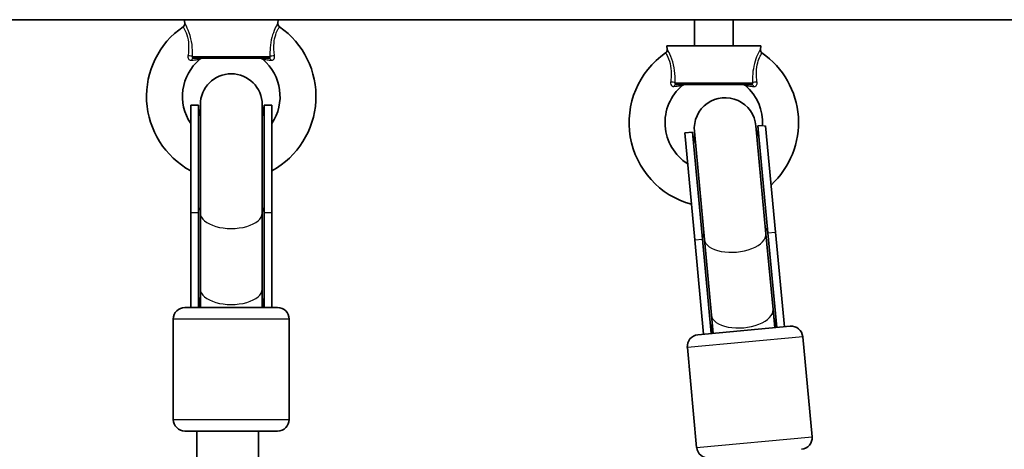
# Model space of a CAD drawing. Units: millimetres. Extents: x -4774 to 4421, y -4203 to 3938.
# Drawn here: x -228 to 27, y 246 to 357 of the extents above; entities that cross this region are included whole.
import ezdxf

# ---------------------------------------------------------------- set-up
doc = ezdxf.new("R2010")
doc.units = ezdxf.units.MM
doc.layers.add('Widoczne (ISO)', color=7, linetype='Continuous', lineweight=35)
doc.layers.add('Widoczne wąskie (ISO)', color=7, linetype='Continuous', lineweight=25)

msp = doc.modelspace()

# ---------------------------------------------------------------- linework, layer by layer
at = {"layer": 'Widoczne (ISO)'}
for p, q in [((-291.64, 356.89), (-178.87, 356.89)), ((-184.8, 356), (-184.91, 356.89)), ((-178.87, 356.89), (-166.64, 356.89)), ((-166.64, 356.89), (71.13, 356.89)), ((-160.71, 356), (-160.61, 356.89)), ((-52.85, 356.89), (-52.85, 350.11)), ((-42.85, 356.89), (-42.85, 350.11)), ((-60, 350.11), (-35.7, 350.11)), ((-59.9, 349.21), (-60, 350.11)), ((-35.8, 349.21), (-35.7, 350.11)), ((-162.96, 346.89), (-182.55, 346.89)), ((-38.05, 340.11), (-57.65, 340.11)), ((-183.26, 306.97), (-183.26, 334.8)), ((-183.26, 334.8), (-181.26, 334.8)), ((-181.26, 306.97), (-181.26, 334.8)), ((-180.76, 334.9), (-180.76, 306.82)), ((-164.76, 306.82), (-164.76, 334.9)), ((-164.26, 306.97), (-164.26, 334.8)), ((-164.26, 334.8), (-162.26, 334.8)), ((-162.26, 306.97), (-162.26, 334.8)), ((-34.35, 301.47), (-36.96, 329.43)), ((-36.45, 329.38), (-35.24, 329.49)), ((-33.87, 301.67), (-36.45, 329.38)), ((-31.87, 301.86), (-34.44, 329.38)), ((-55.37, 327.61), (-53.38, 327.8)), ((-52.78, 299.91), (-55.37, 327.61)), ((-50.79, 300.09), (-53.38, 327.8)), ((-52.89, 327.95), (-50.28, 299.98)), ((-183.26, 306.97), (-183.26, 282.39)), ((-181.26, 306.97), (-181.26, 282.39)), ((-180.76, 306.82), (-180.76, 287.14)), ((-164.76, 306.82), (-164.76, 287.14)), ((-164.26, 306.97), (-164.26, 282.39)), ((-162.26, 306.97), (-162.26, 282.39)), ((-34.35, 301.47), (-32.52, 281.87)), ((-33.87, 301.67), (-31.58, 277.2)), ((-31.87, 301.86), (-29.59, 277.38)), ((-52.78, 299.91), (-50.5, 275.43)), ((-50.79, 300.09), (-48.51, 275.62)), ((-50.28, 299.98), (-48.45, 280.39)), ((-180.76, 287.14), (-180.76, 282.39)), ((-164.76, 282.39), (-164.76, 287.14)), ((-184.76, 282.39), (-160.76, 282.39)), ((-48.45, 280.39), (-48.01, 275.66)), ((-32.08, 277.15), (-32.52, 281.87)), ((-187.76, 279.39), (-187.76, 253.39)), ((-157.76, 279.39), (-157.76, 253.39)), ((-51.99, 275.29), (-28.1, 277.52)), ((-24.83, 274.81), (-22.42, 248.93)), ((-54.7, 272.03), (-52.29, 246.14)), ((-160.76, 250.39), (-184.76, 250.39)), ((-181.62, 124.57), (-181.68, 250.39)), ((-165.62, 124.18), (-165.68, 250.39))]:
    msp.add_line(p, q, dxfattribs=at)
for centre, radius, start, end in [((-172.76, 337.02), 21.93, 124.6604, 241.3931), ((-185.8, 355.88), 1, 304.6604, 6.5602), ((-172.76, 337.02), 21.93, 298.6069, 55.3396), ((-159.72, 355.88), 1, 173.4398, 235.3396), ((-60.89, 349.1), 1, 304.6604, 6.5602), ((-34.81, 349.1), 1, 173.4398, 235.3396), ((-172.76, 337.02), 12.63, 130.2975, 213.7613), ((-180.28, 345.89), 1, 90, 130.2975), ((-165.24, 345.89), 1, 49.7025, 90), ((-172.76, 337.02), 12.63, 326.2387, 49.7025), ((-47.85, 330.24), 21.93, 124.6604, 254.6904), ((-47.85, 330.24), 21.93, 312.5669, 55.3396), ((-172.76, 334.9), 8, 0, 180), ((-47.85, 330.24), 12.63, 130.2975, 237.5943), ((-55.37, 339.11), 1, 90, 130.2975), ((-40.33, 339.11), 1, 49.7025, 90), ((-47.85, 330.24), 12.63, 356.6073, 49.7025), ((-44.92, 328.69), 8, 5.3283, 185.3283), ((-172.76, 334.8), 8.5, 180, 199.7499), ((-172.76, 334.8), 8.5, 340.2501, 0), ((-44.91, 328.59), 8.5, 345.5784, 5.3283), ((-44.91, 328.59), 8.5, 185.3283, 205.0783), ((-184.76, 279.39), 3, 90, 180), ((-160.76, 279.39), 3, 0, 90), ((-51.72, 272.31), 3, 95.3283, 185.3283), ((-27.82, 274.53), 3, 5.3283, 95.3283), ((-184.76, 253.39), 3, 180, 270), ((-160.76, 253.39), 3, 270, 0), ((-25.4, 248.65), 3, 275.3283, 5.3283), ((-49.3, 246.42), 3, 185.3283, 275.3283)]:
    msp.add_arc(centre, radius, start, end, dxfattribs=at)
for centre, major_axis, ratio, start_param, end_param in [((-172.76, 279.27), (0, 17.23), 0.493333, 1.226095, 1.388804), ((-172.76, 279.27), (0, 17.23), 0.493333, 4.894382, 5.05709), ((-39.76, 273.3), (-1.6, 17.16), 0.493333, 1.226095, 1.388804), ((-39.76, 273.3), (-1.6, 17.16), 0.493333, 4.894382, 5.05709), ((-173.68, 250.39), (-8, 0), 0.004669, 6.233327, 9.373823)]:
    msp.add_ellipse(centre, major_axis=major_axis, ratio=ratio, start_param=start_param, end_param=end_param, dxfattribs=at)
at = {"layer": 'Widoczne wąskie (ISO)'}
for p, q in [((-182.75, 347.33), (-162.76, 347.33)), ((-57.85, 340.55), (-37.85, 340.55)), ((-183.26, 306.97), (-181.26, 306.97)), ((-164.26, 306.97), (-162.26, 306.97)), ((-33.87, 301.67), (-31.87, 301.86)), ((-52.78, 299.91), (-50.79, 300.09)), ((-157.76, 279.39), (-187.76, 279.39)), ((-24.83, 274.81), (-54.7, 272.03)), ((-187.76, 253.39), (-157.76, 253.39)), ((-52.29, 246.14), (-22.42, 248.93))]:
    msp.add_line(p, q, dxfattribs=at)
for centre, major_axis, ratio, start_param, end_param in [((-183.65, 347.22), (-1, 0.018), 0.293974, 3.600694, 5.02707), ((-182.55, 345.89), (0, 1), 0.608851, 0, 1.067003), ((-162.96, 345.89), (0, 1), 0.608851, 5.216183, 6.283185), ((-161.86, 347.22), (-1, -0.018), 0.293974, 4.397708, 5.824084), ((-58.74, 340.44), (-1, 0.018), 0.293974, 3.600694, 5.02707), ((-57.65, 339.11), (0, 1), 0.608851, 0, 1.067003), ((-38.05, 339.11), (0, 1), 0.608851, 5.216183, 6.283185), ((-36.95, 340.44), (-1, -0.018), 0.293974, 4.397708, 5.824084), ((-172.76, 306.97), (-8.5, 0), 0.493333, 5.938484, 6.283185), ((-172.76, 306.82), (-8, 0), 0.498981, 0, 3.141593), ((-172.76, 306.97), (8.5, 0), 0.493333, 0, 0.344701), ((-42.33, 300.88), (-8.46, -0.79), 0.493333, 5.938484, 6.283185), ((-42.31, 300.72), (-7.97, -0.74), 0.498981, 0, 3.141593), ((-42.33, 300.88), (8.46, 0.79), 0.493333, 0, 0.344701), ((-172.76, 287.14), (-8, 0), 0.498981, 0, 3.141593), ((-40.49, 281.13), (-7.97, -0.74), 0.498981, 0, 3.141593)]:
    msp.add_ellipse(centre, major_axis=major_axis, ratio=ratio, start_param=start_param, end_param=end_param, dxfattribs=at)
for points, knots in [([(-185.23, 355.06), (-185.23, 355.06), (-185.22, 355.05), (-185.14, 354.91), (-184.92, 354.56), (-184.39, 353.42), (-184.09, 352.6), (-183.79, 350.84), (-183.76, 349.93), (-183.84, 348.52), (-183.89, 348.01), (-183.96, 347.51)], [1.232751, 1.232751, 1.232751, 1.232751, 1.311512, 1.311512, 1.648571, 1.648571, 1.991467, 1.991467, 2.296079, 2.296079, 2.465477, 2.465477, 2.465477, 2.465477]), ([(-182.75, 347.33), (-182.75, 347.87), (-182.76, 348.42), (-182.84, 349.98), (-182.96, 351.01), (-183.44, 353.06), (-183.81, 354.03), (-184.45, 355.4), (-184.7, 355.82), (-184.79, 355.98), (-184.8, 356), (-184.8, 356)], [-2.465477, -2.465477, -2.465477, -2.465477, -2.296079, -2.296079, -1.991467, -1.991467, -1.648571, -1.648571, -1.311512, -1.311512, -1.232751, -1.232751, -1.232751, -1.232751]), ([(-160.71, 356), (-160.71, 356), (-160.79, 355.86), (-161.12, 355.26), (-161.39, 354.74), (-161.94, 353.38), (-162.22, 352.54), (-162.58, 350.77), (-162.68, 349.86), (-162.76, 348.42), (-162.77, 347.87), (-162.76, 347.33)], [-1.232751, -1.232751, -1.232751, -1.232751, -0.997385, -0.997385, -0.719024, -0.719024, -0.439076, -0.439076, -0.168875, -0.168875, 0, 0, 0, 0]), ([(-161.56, 347.51), (-161.62, 348.01), (-161.67, 348.51), (-161.75, 349.82), (-161.73, 350.62), (-161.52, 352.16), (-161.32, 352.87), (-160.87, 354.02), (-160.64, 354.45), (-160.36, 354.94), (-160.29, 355.06), (-160.29, 355.06)], [0, 0, 0, 0, 0.168875, 0.168875, 0.439076, 0.439076, 0.719024, 0.719024, 0.997385, 0.997385, 1.232751, 1.232751, 1.232751, 1.232751]), ([(-57.85, 340.55), (-57.84, 341.09), (-57.85, 341.64), (-57.93, 343.2), (-58.05, 344.23), (-58.53, 346.27), (-58.9, 347.24), (-59.54, 348.61), (-59.79, 349.03), (-59.89, 349.2), (-59.9, 349.21), (-59.9, 349.21)], [-2.465477, -2.465477, -2.465477, -2.465477, -2.296079, -2.296079, -1.991467, -1.991467, -1.648571, -1.648571, -1.311512, -1.311512, -1.232751, -1.232751, -1.232751, -1.232751]), ([(-35.8, 349.21), (-35.8, 349.21), (-35.89, 349.07), (-36.21, 348.47), (-36.49, 347.96), (-37.04, 346.6), (-37.31, 345.76), (-37.67, 343.99), (-37.78, 343.08), (-37.85, 341.64), (-37.86, 341.09), (-37.85, 340.55)], [-1.232751, -1.232751, -1.232751, -1.232751, -0.997385, -0.997385, -0.719024, -0.719024, -0.439076, -0.439076, -0.168875, -0.168875, 0, 0, 0, 0]), ([(-183.96, 347.51), (-183.97, 347.41), (-183.97, 347.32), (-183.95, 346.98), (-183.87, 346.77), (-183.65, 346.5), (-183.52, 346.42), (-183.29, 346.37), (-183.19, 346.36), (-183.09, 346.37)], [0, 0, 0, 0, 0.03171, 0.03171, 0.1192996, 0.1192996, 0.1866762, 0.1866762, 0.2287866, 0.2287866, 0.2287866, 0.2287866]), ([(-183.09, 346.37), (-182.49, 346.45), (-181.95, 346.52), (-181.27, 346.61), (-181.06, 346.64), (-180.94, 346.65), (-180.93, 346.65), (-180.93, 346.65)], [0, 0, 0, 0, 0.2432775, 0.2432775, 0.4104863, 0.4104863, 0.4698463, 0.4698463, 0.4698463, 0.4698463]), ([(-182.55, 346.89), (-182.58, 346.89), (-182.61, 346.9), (-182.67, 346.93), (-182.7, 346.96), (-182.75, 347.07), (-182.77, 347.15), (-182.77, 347.27), (-182.76, 347.3), (-182.75, 347.33)], [-0.2287866, -0.2287866, -0.2287866, -0.2287866, -0.1866762, -0.1866762, -0.1192996, -0.1192996, -0.03171, -0.03171, 0, 0, 0, 0]), ([(-164.59, 346.65), (-164.59, 346.65), (-164.57, 346.65), (-164.37, 346.63), (-163.97, 346.57), (-163.16, 346.47), (-162.8, 346.42), (-162.43, 346.37)], [0.4698463, 0.4698463, 0.4698463, 0.4698463, 0.5409229, 0.5409229, 0.7860521, 0.7860521, 0.939685, 0.939685, 0.939685, 0.939685]), ([(-162.76, 347.33), (-162.76, 347.32), (-162.75, 347.3), (-162.74, 347.2), (-162.75, 347.12), (-162.78, 347.01), (-162.81, 346.98), (-162.86, 346.92), (-162.88, 346.91), (-162.92, 346.89), (-162.94, 346.89), (-162.96, 346.89)], [-0.2287866, -0.2287866, -0.2287866, -0.2287866, -0.2114508, -0.2114508, -0.1340181, -0.1340181, -0.0744545, -0.0744545, -0.0286364, -0.0286364, 0, 0, 0, 0]), ([(-162.43, 346.37), (-162.36, 346.37), (-162.29, 346.37), (-162.12, 346.39), (-162.03, 346.42), (-161.83, 346.54), (-161.74, 346.64), (-161.59, 346.92), (-161.54, 347.13), (-161.55, 347.4), (-161.55, 347.45), (-161.56, 347.51)], [0, 0, 0, 0, 0.0286364, 0.0286364, 0.0744545, 0.0744545, 0.1340181, 0.1340181, 0.2114508, 0.2114508, 0.2287866, 0.2287866, 0.2287866, 0.2287866]), ([(-60.32, 348.28), (-60.32, 348.28), (-60.31, 348.26), (-60.23, 348.13), (-60.01, 347.78), (-59.48, 346.63), (-59.18, 345.82), (-58.88, 344.05), (-58.85, 343.14), (-58.93, 341.73), (-58.98, 341.23), (-59.05, 340.72)], [1.232751, 1.232751, 1.232751, 1.232751, 1.311512, 1.311512, 1.648571, 1.648571, 1.991467, 1.991467, 2.296079, 2.296079, 2.465477, 2.465477, 2.465477, 2.465477]), ([(-36.65, 340.72), (-36.71, 341.22), (-36.77, 341.73), (-36.84, 343.03), (-36.82, 343.84), (-36.61, 345.37), (-36.41, 346.09), (-35.96, 347.23), (-35.73, 347.66), (-35.45, 348.16), (-35.38, 348.28), (-35.38, 348.28)], [0, 0, 0, 0, 0.168875, 0.168875, 0.439076, 0.439076, 0.719024, 0.719024, 0.997385, 0.997385, 1.232751, 1.232751, 1.232751, 1.232751]), ([(-59.05, 340.72), (-59.06, 340.63), (-59.06, 340.53), (-59.04, 340.2), (-58.96, 339.99), (-58.74, 339.72), (-58.61, 339.64), (-58.38, 339.58), (-58.28, 339.58), (-58.18, 339.59)], [0, 0, 0, 0, 0.03171, 0.03171, 0.1192996, 0.1192996, 0.1866762, 0.1866762, 0.2287866, 0.2287866, 0.2287866, 0.2287866]), ([(-58.18, 339.59), (-57.58, 339.66), (-57.04, 339.74), (-56.36, 339.82), (-56.15, 339.85), (-56.03, 339.87), (-56.02, 339.87), (-56.02, 339.87)], [0, 0, 0, 0, 0.2432775, 0.2432775, 0.4104863, 0.4104863, 0.4698463, 0.4698463, 0.4698463, 0.4698463]), ([(-57.65, 340.11), (-57.67, 340.11), (-57.7, 340.11), (-57.76, 340.14), (-57.79, 340.18), (-57.85, 340.28), (-57.86, 340.36), (-57.86, 340.48), (-57.85, 340.52), (-57.85, 340.55)], [-0.2287866, -0.2287866, -0.2287866, -0.2287866, -0.1866762, -0.1866762, -0.1192996, -0.1192996, -0.03171, -0.03171, 0, 0, 0, 0]), ([(-39.68, 339.87), (-39.68, 339.87), (-39.66, 339.87), (-39.46, 339.84), (-39.06, 339.79), (-38.25, 339.68), (-37.9, 339.64), (-37.52, 339.59)], [0.4698463, 0.4698463, 0.4698463, 0.4698463, 0.5409229, 0.5409229, 0.7860521, 0.7860521, 0.939685, 0.939685, 0.939685, 0.939685]), ([(-37.85, 340.55), (-37.85, 340.53), (-37.85, 340.51), (-37.83, 340.41), (-37.84, 340.34), (-37.88, 340.23), (-37.9, 340.19), (-37.95, 340.14), (-37.97, 340.12), (-38.02, 340.11), (-38.03, 340.11), (-38.05, 340.11)], [-0.2287866, -0.2287866, -0.2287866, -0.2287866, -0.2114508, -0.2114508, -0.1340181, -0.1340181, -0.0744545, -0.0744545, -0.0286364, -0.0286364, 0, 0, 0, 0]), ([(-37.52, 339.59), (-37.45, 339.58), (-37.38, 339.58), (-37.21, 339.6), (-37.12, 339.63), (-36.93, 339.75), (-36.83, 339.85), (-36.68, 340.14), (-36.63, 340.34), (-36.64, 340.62), (-36.64, 340.67), (-36.65, 340.72)], [0, 0, 0, 0, 0.0286364, 0.0286364, 0.0744545, 0.0744545, 0.1340181, 0.1340181, 0.2114508, 0.2114508, 0.2287866, 0.2287866, 0.2287866, 0.2287866]), ([(-35.24, 329.49), (-35.24, 329.49), (-35.2, 329.48), (-35, 329.45), (-34.77, 329.42), (-34.44, 329.38)], [-0.2838028, -0.2838028, -0.2838028, -0.2838028, -0.1815128, -0.1815128, -0.0050802, -0.0050802, -0.0050802, -0.0050802])]:
    msp.add_open_spline(points, degree=3, knots=knots, dxfattribs=at)

doc.saveas('drawing.dxf')
